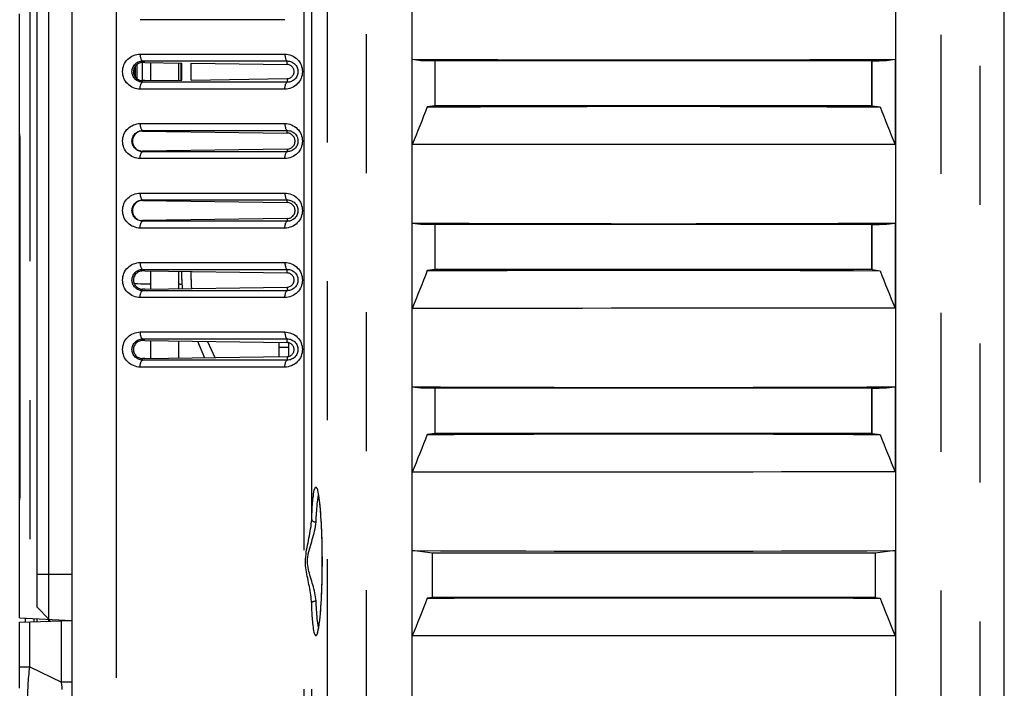
# Model space of a CAD drawing. Extents: x -160 to 260, y -170 to 127.
# Drawn here: x -102 to -91, y -15 to -8 of the extents above; entities that cross this region are included whole.
import ezdxf

# ---------------------------------------------------------------- set-up
doc = ezdxf.new("R2010")
doc.units = 0
doc.linetypes.add('PHANTOM', pattern=[15, 7.5, -1.5, 1.5, -1.5, 1.5, -1.5])
doc.layers.get('0').update_dxf_attribs({"linetype": 'CONTINUOUS'})

msp = doc.modelspace()

# ---------------------------------------------------------------- linework, layer by layer
at = {"color": 7, "linetype": 'PHANTOM'}
for p, q in [((-97.798, -36.356), (-97.798, 16.138)), ((-91.597, 16.138), (-91.597, -36.356)), ((-98.217, -36.023), (-98.217, 15.804)), ((-91.178, 15.804), (-91.178, -36.023)), ((-101.429, 12.195), (-101.429, -14.16)), ((-98.468, -28.424), (-98.468, 8.174)), ((-98.388, -13.094), (-98.388, 8.174)), ((-100.498, 7.696), (-100.498, -28.861)), ((-98.677, -7.699), (-100.239, -7.699)), ((-100.239, -8.07), (-98.677, -8.07)), ((-100.214, -8.144), (-100.214, -8.161)), ((-100.214, -8.144), (-98.651, -8.144)), ((-100.213, -8.357), (-100.213, -8.161)), ((-99.801, -8.167), (-99.801, -8.351)), ((-98.652, -8.183), (-98.651, -8.144)), ((-100.214, -8.374), (-100.214, -8.357)), ((-98.651, -8.374), (-100.214, -8.374)), ((-98.652, -8.335), (-98.651, -8.374)), ((-98.677, -8.449), (-100.239, -8.449)), ((-100.239, -8.82), (-98.677, -8.82)), ((-100.214, -8.894), (-100.214, -8.901)), ((-100.214, -8.894), (-98.651, -8.894)), ((-98.652, -8.922), (-98.651, -8.894)), ((-101.539, -9.028), (-101.537, -9.028)), ((-101.537, -9.028), (-101.537, -12.79)), ((-100.214, -9.124), (-100.214, -9.118)), ((-98.651, -9.124), (-100.214, -9.124)), ((-98.652, -9.096), (-98.651, -9.124)), ((-98.677, -9.199), (-100.239, -9.199)), ((-100.239, -9.57), (-98.677, -9.57)), ((-100.214, -9.644), (-100.214, -9.651)), ((-100.214, -9.644), (-98.651, -9.644)), ((-98.652, -9.672), (-98.651, -9.644)), ((-100.214, -9.874), (-100.214, -9.868)), ((-98.651, -9.874), (-100.214, -9.874)), ((-98.652, -9.846), (-98.651, -9.874)), ((-98.677, -9.949), (-100.239, -9.949)), ((-100.239, -10.32), (-98.677, -10.32)), ((-100.214, -10.394), (-100.214, -10.411)), ((-100.214, -10.394), (-98.651, -10.394)), ((-98.652, -10.433), (-98.651, -10.394)), ((-100.214, -10.624), (-100.214, -10.607)), ((-98.651, -10.624), (-100.214, -10.624)), ((-98.652, -10.585), (-98.651, -10.624)), ((-98.677, -10.699), (-100.239, -10.699)), ((-100.239, -11.07), (-98.677, -11.07)), ((-100.214, -11.144), (-100.214, -11.161)), ((-100.214, -11.144), (-98.651, -11.144)), ((-98.652, -11.183), (-98.651, -11.144)), ((-98.739, -11.234), (-98.639, -11.234)), ((-100.214, -11.374), (-100.214, -11.357)), ((-98.652, -11.335), (-98.651, -11.374)), ((-98.677, -11.449), (-100.239, -11.449)), ((-98.651, -11.374), (-100.214, -11.374)), ((-101.537, -12.79), (-101.539, -12.79)), ((-101.351, -13.684), (-100.976, -13.684)), ((-98.388, -28.424), (-98.388, -14)), ((-101.429, -14.686), (-101.429, -14.2)), ((-101.385, -14.163), (-101.385, -14.198)), ((-101.086, -14.851), (-101.086, -14.188)), ((-101.539, -14.686), (-101.429, -14.686)), ((-101.429, -14.686), (-101.086, -14.851)), ((-100.976, -14.851), (-101.086, -14.851))]:
    msp.add_line(p, q, dxfattribs=at)
at = {"color": 7, "linetype": 'CONTINUOUS'}
for p, q in [((-97.306, 16.081), (-97.306, -36.3)), ((-92.089, 16.081), (-92.089, -36.3)), ((-101.351, -14.04), (-101.351, 11.985)), ((-100.976, 11.807), (-100.976, -32.192)), ((-90.914, -30.909), (-90.914, 10.691)), ((-101.226, -14.193), (-101.226, -4.476)), ((-101.539, -14.155), (-101.539, -7.636)), ((-100.189, -8.161), (-100.214, -8.161)), ((-100.189, -8.161), (-99.789, -8.167)), ((-100.126, -8.162), (-100.126, -8.356)), ((-99.826, -8.167), (-99.826, -8.352)), ((-99.789, -8.351), (-99.789, -8.167)), ((-99.689, -8.35), (-99.689, -8.168)), ((-99.689, -8.168), (-98.652, -8.183)), ((-97.302, -9.047), (-97.302, -8.126)), ((-97.302, -8.126), (-97.21, -8.138)), ((-97.056, -8.145), (-97.21, -8.138)), ((-97.21, -8.138), (-92.185, -8.138)), ((-97.082, -8.138), (-97.082, -8.144)), ((-97.072, -8.138), (-97.072, -8.145)), ((-97.056, -8.629), (-97.056, -8.145)), ((-92.343, -8.629), (-92.343, -8.138)), ((-92.339, -8.145), (-92.185, -8.138)), ((-92.339, -8.629), (-92.339, -8.145)), ((-92.332, -8.145), (-92.332, -8.138)), ((-92.185, -8.138), (-92.093, -8.126)), ((-92.093, -8.126), (-92.093, -9.045)), ((-100.293, -8.316), (-100.293, -8.202)), ((-100.288, -8.323), (-100.288, -8.195)), ((-100.276, -8.183), (-100.276, -8.335)), ((-100.189, -8.357), (-100.214, -8.357)), ((-100.189, -8.357), (-99.789, -8.351)), ((-99.689, -8.35), (-98.652, -8.335)), ((-97.056, -8.629), (-97.14, -8.641)), ((-92.339, -8.629), (-97.056, -8.629)), ((-92.339, -8.629), (-92.254, -8.641)), ((-100.214, -8.901), (-98.652, -8.922)), ((-101.539, -8.932), (-101.539, -8.938)), ((-101.539, -8.938), (-101.539, -8.948)), ((-101.539, -8.948), (-101.538, -8.994)), ((-101.538, -8.994), (-101.538, -9.009)), ((-101.538, -9.009), (-101.538, -9.024)), ((-101.538, -9.024), (-101.538, -12.79)), ((-98.652, -9.096), (-100.214, -9.118)), ((-100.214, -9.651), (-98.652, -9.672)), ((-98.652, -9.846), (-100.214, -9.868)), ((-97.302, -10.815), (-97.302, -9.894)), ((-97.302, -9.894), (-97.21, -9.906)), ((-97.056, -9.913), (-97.21, -9.906)), ((-97.21, -9.906), (-92.185, -9.906)), ((-97.082, -9.906), (-97.082, -9.912)), ((-97.072, -9.906), (-97.072, -9.912)), ((-97.056, -10.397), (-97.056, -9.913)), ((-92.343, -10.397), (-92.343, -9.906)), ((-92.339, -9.913), (-92.185, -9.906)), ((-92.339, -10.397), (-92.339, -9.913)), ((-92.332, -9.913), (-92.332, -9.906)), ((-92.185, -9.906), (-92.093, -9.894)), ((-92.093, -9.894), (-92.093, -10.813)), ((-100.189, -10.411), (-100.214, -10.411)), ((-100.189, -10.411), (-98.652, -10.433)), ((-100.126, -10.412), (-100.126, -10.606)), ((-97.056, -10.397), (-97.14, -10.408)), ((-92.339, -10.397), (-97.056, -10.397)), ((-92.339, -10.397), (-92.254, -10.409)), ((-99.826, -10.417), (-99.826, -10.602)), ((-99.789, -10.502), (-99.789, -10.417)), ((-99.689, -10.502), (-99.689, -10.418)), ((-100.189, -10.607), (-100.214, -10.607)), ((-100.189, -10.607), (-98.652, -10.585)), ((-100.189, -11.161), (-100.214, -11.161)), ((-100.189, -11.161), (-98.652, -11.183)), ((-100.126, -11.162), (-100.126, -11.356)), ((-99.826, -11.167), (-99.826, -11.352)), ((-99.621, -11.169), (-99.543, -11.348)), ((-99.511, -11.171), (-99.434, -11.346)), ((-98.739, -11.337), (-98.739, -11.182)), ((-98.639, -11.183), (-98.639, -11.335)), ((-100.189, -11.357), (-100.214, -11.357)), ((-100.189, -11.357), (-98.652, -11.335)), ((-97.302, -12.583), (-97.302, -11.661)), ((-97.302, -11.661), (-97.21, -11.674)), ((-97.056, -11.681), (-97.21, -11.674)), ((-97.21, -11.674), (-92.185, -11.674)), ((-97.082, -11.674), (-97.082, -11.68)), ((-97.072, -11.674), (-97.072, -11.68)), ((-97.056, -12.165), (-97.056, -11.681)), ((-92.343, -12.165), (-92.343, -11.674)), ((-92.339, -11.681), (-92.185, -11.674)), ((-92.339, -12.165), (-92.339, -11.681)), ((-92.332, -11.681), (-92.332, -11.674)), ((-92.185, -11.674), (-92.093, -11.661)), ((-92.093, -11.661), (-92.093, -12.581)), ((-97.056, -12.165), (-97.14, -12.176)), ((-92.339, -12.165), (-97.056, -12.165)), ((-92.339, -12.165), (-92.254, -12.176)), ((-101.538, -12.839), (-101.539, -12.87)), ((-101.538, -12.79), (-101.538, -12.804)), ((-101.538, -12.804), (-101.538, -12.818)), ((-101.538, -12.818), (-101.538, -12.839)), ((-98.312, -12.849), (-98.311, -12.86)), ((-101.539, -12.87), (-101.539, -12.88)), ((-98.311, -12.86), (-98.309, -12.871)), ((-98.309, -12.871), (-98.308, -12.883)), ((-98.308, -12.883), (-98.306, -12.895)), ((-98.304, -12.916), (-98.302, -12.93)), ((-98.302, -12.93), (-98.301, -12.945)), ((-98.301, -12.945), (-98.299, -12.961)), ((-98.299, -12.961), (-98.298, -12.978)), ((-98.298, -12.978), (-98.296, -12.995)), ((-98.296, -12.995), (-98.295, -13.013)), ((-98.295, -13.013), (-98.293, -13.032)), ((-98.293, -13.032), (-98.292, -13.052)), ((-98.292, -13.052), (-98.291, -13.073)), ((-98.291, -13.073), (-98.289, -13.094)), ((-98.289, -13.094), (-98.288, -13.116)), ((-98.288, -13.116), (-98.287, -13.139)), ((-98.287, -13.139), (-98.285, -13.163)), ((-98.285, -13.163), (-98.284, -13.188)), ((-98.284, -13.188), (-98.283, -13.214)), ((-98.283, -13.214), (-98.282, -13.24)), ((-98.282, -13.24), (-98.281, -13.267)), ((-98.281, -13.267), (-98.28, -13.295)), ((-98.28, -13.295), (-98.279, -13.324)), ((-98.279, -13.324), (-98.279, -13.354)), ((-98.279, -13.354), (-98.278, -13.385)), ((-98.278, -13.385), (-98.278, -13.416)), ((-98.278, -13.416), (-98.277, -13.448)), ((-98.277, -13.448), (-98.277, -13.481)), ((-98.277, -13.481), (-98.277, -13.514)), ((-97.302, -14.351), (-97.302, -13.429)), ((-97.085, -13.459), (-97.302, -13.429)), ((-97.085, -13.937), (-97.085, -13.459)), ((-92.309, -13.459), (-97.085, -13.459)), ((-92.093, -13.429), (-92.309, -13.459)), ((-92.309, -13.459), (-92.309, -13.937)), ((-92.093, -13.429), (-92.093, -14.349)), ((-98.277, -13.514), (-98.277, -13.547)), ((-98.277, -13.547), (-98.277, -13.576)), ((-98.277, -13.576), (-98.277, -13.609)), ((-98.278, -13.703), (-98.279, -13.733)), ((-98.277, -13.672), (-98.278, -13.703)), ((-98.277, -13.609), (-98.277, -13.641)), ((-98.277, -13.641), (-98.277, -13.672)), ((-98.28, -13.79), (-98.281, -13.818)), ((-98.279, -13.762), (-98.28, -13.79)), ((-98.279, -13.733), (-98.279, -13.762)), ((-98.284, -13.896), (-98.285, -13.92)), ((-98.283, -13.871), (-98.284, -13.896)), ((-98.282, -13.845), (-98.283, -13.871)), ((-98.281, -13.818), (-98.282, -13.845)), ((-98.29, -14.01), (-98.291, -14.031)), ((-98.289, -13.989), (-98.29, -14.01)), ((-98.287, -13.967), (-98.289, -13.989)), ((-98.286, -13.944), (-98.287, -13.967)), ((-98.285, -13.92), (-98.286, -13.944)), ((-97.085, -13.937), (-97.14, -13.944)), ((-92.309, -13.937), (-97.085, -13.937)), ((-92.309, -13.937), (-92.254, -13.944)), ((-101.351, -14.04), (-101.226, -14.171)), ((-98.298, -14.122), (-98.3, -14.138)), ((-98.297, -14.105), (-98.298, -14.122)), ((-98.295, -14.087), (-98.297, -14.105)), ((-98.294, -14.069), (-98.295, -14.087)), ((-98.293, -14.05), (-98.294, -14.069)), ((-98.291, -14.031), (-98.293, -14.05)), ((-101.539, -14.155), (-100.976, -14.184)), ((-101.539, -14.204), (-100.977, -14.184)), ((-101.539, -14.916), (-101.539, -14.204)), ((-101.476, -14.202), (-101.476, -14.158)), ((-101.351, -14.197), (-101.351, -14.165)), ((-101.214, -14.192), (-101.214, -14.172)), ((-98.31, -14.23), (-98.312, -14.24)), ((-98.309, -14.219), (-98.31, -14.23)), ((-98.307, -14.207), (-98.309, -14.219)), ((-98.306, -14.194), (-98.307, -14.207)), ((-98.304, -14.181), (-98.306, -14.194)), ((-98.303, -14.167), (-98.304, -14.181)), ((-98.301, -14.153), (-98.303, -14.167)), ((-98.3, -14.138), (-98.301, -14.153))]:
    msp.add_line(p, q, dxfattribs=at)
at = {"color": 7, "linetype": 'PHANTOM'}
for points in [[(-100.239, -8.449), (-100.258, -8.448), (-100.276, -8.445), (-100.294, -8.44), (-100.312, -8.433), (-100.328, -8.426), (-100.344, -8.416), (-100.359, -8.405), (-100.373, -8.393), (-100.385, -8.379), (-100.396, -8.364), (-100.406, -8.348), (-100.414, -8.331), (-100.42, -8.314), (-100.425, -8.296), (-100.427, -8.278), (-100.428, -8.259), (-100.427, -8.241), (-100.425, -8.222), (-100.42, -8.204), (-100.414, -8.187), (-100.406, -8.17), (-100.396, -8.154), (-100.385, -8.139), (-100.373, -8.126), (-100.359, -8.113), (-100.344, -8.102), (-100.328, -8.093), (-100.311, -8.085), (-100.294, -8.079), (-100.276, -8.074), (-100.258, -8.071), (-100.239, -8.07)], [(-100.239, -8.07), (-100.239, -8.075), (-100.239, -8.081), (-100.239, -8.087), (-100.238, -8.093), (-100.237, -8.099), (-100.236, -8.105), (-100.235, -8.11), (-100.233, -8.117), (-100.231, -8.122), (-100.229, -8.128), (-100.226, -8.133), (-100.223, -8.138), (-100.218, -8.142), (-100.214, -8.144)], [(-98.677, -8.07), (-98.677, -8.075), (-98.677, -8.081), (-98.676, -8.087), (-98.675, -8.093), (-98.675, -8.099), (-98.674, -8.105), (-98.672, -8.11), (-98.671, -8.117), (-98.669, -8.122), (-98.666, -8.128), (-98.664, -8.133), (-98.66, -8.138), (-98.656, -8.142), (-98.651, -8.144)], [(-98.677, -8.07), (-98.658, -8.071), (-98.64, -8.074), (-98.622, -8.078), (-98.605, -8.085), (-98.588, -8.093), (-98.572, -8.102), (-98.557, -8.113), (-98.543, -8.126), (-98.531, -8.139), (-98.52, -8.154), (-98.51, -8.17), (-98.502, -8.187), (-98.496, -8.204), (-98.492, -8.222), (-98.489, -8.241), (-98.488, -8.259), (-98.489, -8.278), (-98.492, -8.296), (-98.496, -8.314), (-98.502, -8.331), (-98.51, -8.348), (-98.52, -8.364), (-98.531, -8.379), (-98.544, -8.393), (-98.557, -8.405), (-98.572, -8.416), (-98.588, -8.426), (-98.605, -8.434), (-98.622, -8.44), (-98.64, -8.445), (-98.658, -8.448), (-98.677, -8.449)], [(-100.214, -8.374), (-100.225, -8.373), (-100.235, -8.371), (-100.246, -8.368), (-100.257, -8.364), (-100.267, -8.36), (-100.276, -8.354), (-100.285, -8.347), (-100.293, -8.34), (-100.301, -8.331), (-100.307, -8.322), (-100.313, -8.313), (-100.318, -8.303), (-100.322, -8.292), (-100.324, -8.282), (-100.326, -8.271), (-100.327, -8.26), (-100.326, -8.248), (-100.324, -8.237), (-100.322, -8.227), (-100.318, -8.216), (-100.313, -8.206), (-100.308, -8.196), (-100.301, -8.187), (-100.294, -8.179), (-100.286, -8.172), (-100.277, -8.165), (-100.267, -8.159), (-100.257, -8.154), (-100.247, -8.15), (-100.236, -8.147), (-100.225, -8.145), (-100.214, -8.144)], [(-98.651, -8.144), (-98.64, -8.145), (-98.629, -8.147), (-98.618, -8.149), (-98.607, -8.153), (-98.597, -8.158), (-98.587, -8.164), (-98.578, -8.17), (-98.57, -8.178), (-98.562, -8.186), (-98.555, -8.195), (-98.549, -8.205), (-98.544, -8.215), (-98.541, -8.226), (-98.538, -8.236), (-98.536, -8.248), (-98.536, -8.259), (-98.536, -8.27), (-98.538, -8.281), (-98.54, -8.292), (-98.544, -8.303), (-98.549, -8.313), (-98.555, -8.323), (-98.562, -8.332), (-98.569, -8.34), (-98.578, -8.348), (-98.587, -8.355), (-98.597, -8.36), (-98.607, -8.365), (-98.618, -8.369), (-98.629, -8.372), (-98.641, -8.373), (-98.651, -8.374)], [(-100.239, -8.449), (-100.239, -8.443), (-100.239, -8.437), (-100.239, -8.431), (-100.238, -8.425), (-100.237, -8.42), (-100.236, -8.414), (-100.235, -8.408), (-100.233, -8.402), (-100.231, -8.396), (-100.229, -8.39), (-100.226, -8.385), (-100.223, -8.38), (-100.218, -8.376), (-100.214, -8.374)], [(-98.677, -8.449), (-98.677, -8.443), (-98.677, -8.437), (-98.676, -8.431), (-98.675, -8.425), (-98.675, -8.42), (-98.674, -8.414), (-98.672, -8.408), (-98.671, -8.402), (-98.669, -8.396), (-98.666, -8.39), (-98.664, -8.385), (-98.66, -8.38), (-98.656, -8.376), (-98.651, -8.374)], [(-100.239, -9.199), (-100.258, -9.198), (-100.276, -9.195), (-100.294, -9.19), (-100.312, -9.183), (-100.328, -9.176), (-100.344, -9.166), (-100.359, -9.155), (-100.373, -9.143), (-100.385, -9.129), (-100.396, -9.114), (-100.406, -9.098), (-100.414, -9.081), (-100.42, -9.064), (-100.425, -9.046), (-100.427, -9.028), (-100.428, -9.009), (-100.427, -8.991), (-100.425, -8.972), (-100.42, -8.954), (-100.414, -8.937), (-100.406, -8.92), (-100.396, -8.904), (-100.385, -8.889), (-100.373, -8.876), (-100.359, -8.863), (-100.344, -8.852), (-100.328, -8.843), (-100.311, -8.835), (-100.294, -8.829), (-100.276, -8.824), (-100.258, -8.821), (-100.239, -8.82)], [(-100.214, -9.124), (-100.225, -9.123), (-100.235, -9.121), (-100.246, -9.118), (-100.257, -9.114), (-100.267, -9.11), (-100.276, -9.104), (-100.285, -9.097), (-100.293, -9.09), (-100.301, -9.081), (-100.307, -9.072), (-100.313, -9.063), (-100.318, -9.053), (-100.322, -9.042), (-100.324, -9.032), (-100.326, -9.021), (-100.327, -9.01), (-100.326, -8.998), (-100.324, -8.987), (-100.322, -8.977), (-100.318, -8.966), (-100.313, -8.956), (-100.308, -8.946), (-100.301, -8.937), (-100.294, -8.929), (-100.286, -8.922), (-100.277, -8.915), (-100.267, -8.909), (-100.257, -8.904), (-100.247, -8.9), (-100.236, -8.897), (-100.225, -8.895), (-100.214, -8.894)], [(-100.239, -8.82), (-100.239, -8.825), (-100.239, -8.831), (-100.239, -8.837), (-100.238, -8.843), (-100.237, -8.849), (-100.236, -8.855), (-100.235, -8.86), (-100.233, -8.867), (-100.231, -8.872), (-100.229, -8.878), (-100.226, -8.883), (-100.223, -8.888), (-100.218, -8.892), (-100.214, -8.894)], [(-98.677, -8.82), (-98.677, -8.825), (-98.677, -8.831), (-98.676, -8.837), (-98.675, -8.843), (-98.675, -8.849), (-98.674, -8.855), (-98.672, -8.86), (-98.671, -8.867), (-98.669, -8.872), (-98.666, -8.878), (-98.664, -8.883), (-98.66, -8.888), (-98.656, -8.892), (-98.651, -8.894)], [(-98.677, -8.82), (-98.658, -8.821), (-98.64, -8.824), (-98.622, -8.828), (-98.605, -8.835), (-98.588, -8.843), (-98.572, -8.852), (-98.557, -8.863), (-98.543, -8.876), (-98.531, -8.889), (-98.52, -8.904), (-98.51, -8.92), (-98.502, -8.937), (-98.496, -8.954), (-98.492, -8.972), (-98.489, -8.991), (-98.488, -9.009), (-98.489, -9.028), (-98.492, -9.046), (-98.496, -9.064), (-98.502, -9.081), (-98.51, -9.098), (-98.52, -9.114), (-98.531, -9.129), (-98.544, -9.143), (-98.557, -9.155), (-98.572, -9.166), (-98.588, -9.176), (-98.605, -9.184), (-98.622, -9.19), (-98.64, -9.195), (-98.658, -9.198), (-98.677, -9.199)], [(-98.651, -8.894), (-98.64, -8.895), (-98.629, -8.897), (-98.618, -8.899), (-98.607, -8.903), (-98.597, -8.908), (-98.587, -8.914), (-98.578, -8.92), (-98.57, -8.928), (-98.562, -8.936), (-98.555, -8.945), (-98.549, -8.955), (-98.544, -8.965), (-98.541, -8.976), (-98.538, -8.986), (-98.536, -8.998), (-98.536, -9.009), (-98.536, -9.02), (-98.538, -9.031), (-98.54, -9.042), (-98.544, -9.053), (-98.549, -9.063), (-98.555, -9.073), (-98.562, -9.082), (-98.569, -9.09), (-98.578, -9.098), (-98.587, -9.105), (-98.597, -9.11), (-98.607, -9.115), (-98.618, -9.119), (-98.629, -9.122), (-98.641, -9.123), (-98.651, -9.124)], [(-101.539, -8.932), (-101.539, -8.939), (-101.539, -8.946), (-101.539, -8.953), (-101.538, -8.959), (-101.538, -8.966), (-101.538, -8.973), (-101.538, -8.98), (-101.538, -8.987), (-101.538, -8.994), (-101.538, -9), (-101.538, -9.007), (-101.538, -9.014), (-101.537, -9.021), (-101.537, -9.028)], [(-100.239, -9.199), (-100.239, -9.193), (-100.239, -9.187), (-100.239, -9.181), (-100.238, -9.175), (-100.237, -9.17), (-100.236, -9.164), (-100.235, -9.158), (-100.233, -9.152), (-100.231, -9.146), (-100.229, -9.14), (-100.226, -9.135), (-100.223, -9.13), (-100.218, -9.126), (-100.214, -9.124)], [(-98.677, -9.199), (-98.677, -9.193), (-98.677, -9.187), (-98.676, -9.181), (-98.675, -9.175), (-98.675, -9.17), (-98.674, -9.164), (-98.672, -9.158), (-98.671, -9.152), (-98.669, -9.146), (-98.666, -9.14), (-98.664, -9.135), (-98.66, -9.13), (-98.656, -9.126), (-98.651, -9.124)], [(-100.239, -9.949), (-100.258, -9.948), (-100.276, -9.945), (-100.294, -9.94), (-100.312, -9.933), (-100.328, -9.926), (-100.344, -9.916), (-100.359, -9.905), (-100.373, -9.893), (-100.385, -9.879), (-100.396, -9.864), (-100.406, -9.848), (-100.414, -9.831), (-100.42, -9.814), (-100.425, -9.796), (-100.427, -9.778), (-100.428, -9.759), (-100.427, -9.741), (-100.425, -9.722), (-100.42, -9.704), (-100.414, -9.687), (-100.406, -9.67), (-100.396, -9.654), (-100.385, -9.639), (-100.373, -9.626), (-100.359, -9.613), (-100.344, -9.602), (-100.328, -9.593), (-100.311, -9.585), (-100.294, -9.579), (-100.276, -9.574), (-100.258, -9.571), (-100.239, -9.57)], [(-100.214, -9.874), (-100.225, -9.873), (-100.235, -9.871), (-100.246, -9.868), (-100.257, -9.864), (-100.267, -9.86), (-100.276, -9.854), (-100.285, -9.847), (-100.293, -9.84), (-100.301, -9.831), (-100.307, -9.822), (-100.313, -9.813), (-100.318, -9.803), (-100.322, -9.792), (-100.324, -9.782), (-100.326, -9.771), (-100.327, -9.76), (-100.326, -9.748), (-100.324, -9.737), (-100.322, -9.727), (-100.318, -9.716), (-100.313, -9.706), (-100.308, -9.696), (-100.301, -9.687), (-100.294, -9.679), (-100.286, -9.672), (-100.277, -9.665), (-100.267, -9.659), (-100.257, -9.654), (-100.247, -9.65), (-100.236, -9.647), (-100.225, -9.645), (-100.214, -9.644)], [(-100.239, -9.57), (-100.239, -9.575), (-100.239, -9.581), (-100.239, -9.587), (-100.238, -9.593), (-100.237, -9.599), (-100.236, -9.605), (-100.235, -9.61), (-100.233, -9.617), (-100.231, -9.622), (-100.229, -9.628), (-100.226, -9.633), (-100.223, -9.638), (-100.218, -9.642), (-100.214, -9.644)], [(-98.677, -9.57), (-98.677, -9.575), (-98.677, -9.581), (-98.676, -9.587), (-98.675, -9.593), (-98.675, -9.599), (-98.674, -9.605), (-98.672, -9.61), (-98.671, -9.617), (-98.669, -9.622), (-98.666, -9.628), (-98.664, -9.633), (-98.66, -9.638), (-98.656, -9.642), (-98.651, -9.644)], [(-98.677, -9.57), (-98.658, -9.571), (-98.64, -9.574), (-98.622, -9.578), (-98.605, -9.585), (-98.588, -9.593), (-98.572, -9.602), (-98.557, -9.613), (-98.543, -9.626), (-98.531, -9.639), (-98.52, -9.654), (-98.51, -9.67), (-98.502, -9.687), (-98.496, -9.704), (-98.492, -9.722), (-98.489, -9.741), (-98.488, -9.759), (-98.489, -9.778), (-98.492, -9.796), (-98.496, -9.814), (-98.502, -9.831), (-98.51, -9.848), (-98.52, -9.864), (-98.531, -9.879), (-98.544, -9.893), (-98.557, -9.905), (-98.572, -9.916), (-98.588, -9.926), (-98.605, -9.934), (-98.622, -9.94), (-98.64, -9.945), (-98.658, -9.948), (-98.677, -9.949)], [(-98.651, -9.644), (-98.64, -9.645), (-98.629, -9.647), (-98.618, -9.649), (-98.607, -9.653), (-98.597, -9.658), (-98.587, -9.664), (-98.578, -9.67), (-98.57, -9.678), (-98.562, -9.686), (-98.555, -9.695), (-98.549, -9.705), (-98.544, -9.715), (-98.541, -9.726), (-98.538, -9.736), (-98.536, -9.748), (-98.536, -9.759), (-98.536, -9.77), (-98.538, -9.781), (-98.54, -9.792), (-98.544, -9.803), (-98.549, -9.813), (-98.555, -9.823), (-98.562, -9.832), (-98.569, -9.84), (-98.578, -9.848), (-98.587, -9.855), (-98.597, -9.86), (-98.607, -9.865), (-98.618, -9.869), (-98.629, -9.872), (-98.641, -9.873), (-98.651, -9.874)], [(-100.239, -9.949), (-100.239, -9.943), (-100.239, -9.937), (-100.239, -9.931), (-100.238, -9.925), (-100.237, -9.92), (-100.236, -9.914), (-100.235, -9.908), (-100.233, -9.902), (-100.231, -9.896), (-100.229, -9.89), (-100.226, -9.885), (-100.223, -9.88), (-100.218, -9.876), (-100.214, -9.874)], [(-98.677, -9.949), (-98.677, -9.943), (-98.677, -9.937), (-98.676, -9.931), (-98.675, -9.925), (-98.675, -9.92), (-98.674, -9.914), (-98.672, -9.908), (-98.671, -9.902), (-98.669, -9.896), (-98.666, -9.89), (-98.664, -9.885), (-98.66, -9.88), (-98.656, -9.876), (-98.651, -9.874)], [(-100.239, -10.699), (-100.258, -10.698), (-100.276, -10.695), (-100.294, -10.69), (-100.312, -10.683), (-100.328, -10.676), (-100.344, -10.666), (-100.359, -10.655), (-100.373, -10.643), (-100.385, -10.629), (-100.396, -10.614), (-100.406, -10.598), (-100.414, -10.581), (-100.42, -10.564), (-100.425, -10.546), (-100.427, -10.528), (-100.428, -10.509), (-100.427, -10.491), (-100.425, -10.472), (-100.42, -10.454), (-100.414, -10.437), (-100.406, -10.42), (-100.396, -10.404), (-100.385, -10.389), (-100.373, -10.376), (-100.359, -10.363), (-100.344, -10.352), (-100.328, -10.343), (-100.311, -10.335), (-100.294, -10.329), (-100.276, -10.324), (-100.258, -10.321), (-100.239, -10.32)], [(-100.214, -10.624), (-100.225, -10.623), (-100.235, -10.621), (-100.246, -10.618), (-100.257, -10.614), (-100.267, -10.61), (-100.276, -10.604), (-100.285, -10.597), (-100.293, -10.59), (-100.301, -10.581), (-100.307, -10.572), (-100.313, -10.563), (-100.318, -10.553), (-100.322, -10.542), (-100.324, -10.532), (-100.326, -10.521), (-100.327, -10.51), (-100.326, -10.498), (-100.324, -10.487), (-100.322, -10.477), (-100.318, -10.466), (-100.313, -10.456), (-100.308, -10.446), (-100.301, -10.437), (-100.294, -10.429), (-100.286, -10.422), (-100.277, -10.415), (-100.267, -10.409), (-100.257, -10.404), (-100.247, -10.4), (-100.236, -10.397), (-100.225, -10.395), (-100.214, -10.394)], [(-100.239, -10.32), (-100.239, -10.325), (-100.239, -10.331), (-100.239, -10.337), (-100.238, -10.343), (-100.237, -10.349), (-100.236, -10.355), (-100.235, -10.36), (-100.233, -10.367), (-100.231, -10.372), (-100.229, -10.378), (-100.226, -10.383), (-100.223, -10.388), (-100.218, -10.392), (-100.214, -10.394)], [(-98.677, -10.32), (-98.677, -10.325), (-98.677, -10.331), (-98.676, -10.337), (-98.675, -10.343), (-98.675, -10.349), (-98.674, -10.355), (-98.672, -10.36), (-98.671, -10.367), (-98.669, -10.372), (-98.666, -10.378), (-98.664, -10.383), (-98.66, -10.388), (-98.656, -10.392), (-98.651, -10.394)], [(-98.677, -10.32), (-98.658, -10.321), (-98.64, -10.324), (-98.622, -10.328), (-98.605, -10.335), (-98.588, -10.343), (-98.572, -10.352), (-98.557, -10.363), (-98.543, -10.376), (-98.531, -10.389), (-98.52, -10.404), (-98.51, -10.42), (-98.502, -10.437), (-98.496, -10.454), (-98.492, -10.472), (-98.489, -10.491), (-98.488, -10.509), (-98.489, -10.528), (-98.492, -10.546), (-98.496, -10.564), (-98.502, -10.581), (-98.51, -10.598), (-98.52, -10.614), (-98.531, -10.629), (-98.544, -10.643), (-98.557, -10.655), (-98.572, -10.666), (-98.588, -10.676), (-98.605, -10.684), (-98.622, -10.69), (-98.64, -10.695), (-98.658, -10.698), (-98.677, -10.699)], [(-98.651, -10.394), (-98.64, -10.395), (-98.629, -10.397), (-98.618, -10.399), (-98.607, -10.403), (-98.597, -10.408), (-98.587, -10.414), (-98.578, -10.42), (-98.57, -10.428), (-98.562, -10.436), (-98.555, -10.445), (-98.549, -10.455), (-98.544, -10.465), (-98.541, -10.476), (-98.538, -10.486), (-98.536, -10.498), (-98.536, -10.509), (-98.536, -10.52), (-98.538, -10.531), (-98.54, -10.542), (-98.544, -10.553), (-98.549, -10.563), (-98.555, -10.573), (-98.562, -10.582), (-98.569, -10.59), (-98.578, -10.598), (-98.587, -10.605), (-98.597, -10.61), (-98.607, -10.615), (-98.618, -10.619), (-98.629, -10.622), (-98.641, -10.623), (-98.651, -10.624)], [(-100.239, -10.699), (-100.239, -10.693), (-100.239, -10.687), (-100.239, -10.681), (-100.238, -10.675), (-100.237, -10.67), (-100.236, -10.664), (-100.235, -10.658), (-100.233, -10.652), (-100.231, -10.646), (-100.229, -10.64), (-100.226, -10.635), (-100.223, -10.63), (-100.218, -10.626), (-100.214, -10.624)], [(-98.677, -10.699), (-98.677, -10.693), (-98.677, -10.687), (-98.676, -10.681), (-98.675, -10.675), (-98.675, -10.67), (-98.674, -10.664), (-98.672, -10.658), (-98.671, -10.652), (-98.669, -10.646), (-98.666, -10.64), (-98.664, -10.635), (-98.66, -10.63), (-98.656, -10.626), (-98.651, -10.624)], [(-100.239, -11.449), (-100.258, -11.448), (-100.276, -11.445), (-100.294, -11.44), (-100.312, -11.433), (-100.328, -11.426), (-100.344, -11.416), (-100.359, -11.405), (-100.373, -11.393), (-100.385, -11.379), (-100.396, -11.364), (-100.406, -11.348), (-100.414, -11.331), (-100.42, -11.314), (-100.425, -11.296), (-100.427, -11.278), (-100.428, -11.259), (-100.427, -11.241), (-100.425, -11.222), (-100.42, -11.204), (-100.414, -11.187), (-100.406, -11.17), (-100.396, -11.154), (-100.385, -11.139), (-100.373, -11.126), (-100.359, -11.113), (-100.344, -11.102), (-100.328, -11.093), (-100.311, -11.085), (-100.294, -11.079), (-100.276, -11.074), (-100.258, -11.071), (-100.239, -11.07)], [(-100.214, -11.374), (-100.225, -11.373), (-100.235, -11.371), (-100.246, -11.368), (-100.257, -11.364), (-100.267, -11.36), (-100.276, -11.354), (-100.285, -11.347), (-100.293, -11.34), (-100.301, -11.331), (-100.307, -11.322), (-100.313, -11.313), (-100.318, -11.303), (-100.322, -11.292), (-100.324, -11.282), (-100.326, -11.271), (-100.327, -11.26), (-100.326, -11.248), (-100.324, -11.237), (-100.322, -11.227), (-100.318, -11.216), (-100.313, -11.206), (-100.308, -11.196), (-100.301, -11.187), (-100.294, -11.179), (-100.286, -11.172), (-100.277, -11.165), (-100.267, -11.159), (-100.257, -11.154), (-100.247, -11.15), (-100.236, -11.147), (-100.225, -11.145), (-100.214, -11.144)], [(-100.239, -11.07), (-100.239, -11.075), (-100.239, -11.081), (-100.239, -11.087), (-100.238, -11.093), (-100.237, -11.099), (-100.236, -11.105), (-100.235, -11.11), (-100.233, -11.117), (-100.231, -11.122), (-100.229, -11.128), (-100.226, -11.133), (-100.223, -11.138), (-100.218, -11.142), (-100.214, -11.144)], [(-98.677, -11.07), (-98.677, -11.075), (-98.677, -11.081), (-98.676, -11.087), (-98.675, -11.093), (-98.675, -11.099), (-98.674, -11.105), (-98.672, -11.11), (-98.671, -11.117), (-98.669, -11.122), (-98.666, -11.128), (-98.664, -11.133), (-98.66, -11.138), (-98.656, -11.142), (-98.651, -11.144)], [(-98.677, -11.07), (-98.658, -11.071), (-98.64, -11.074), (-98.622, -11.078), (-98.605, -11.085), (-98.588, -11.093), (-98.572, -11.102), (-98.557, -11.113), (-98.543, -11.126), (-98.531, -11.139), (-98.52, -11.154), (-98.51, -11.17), (-98.502, -11.187), (-98.496, -11.204), (-98.492, -11.222), (-98.489, -11.241), (-98.488, -11.259), (-98.489, -11.278), (-98.492, -11.296), (-98.496, -11.314), (-98.502, -11.331), (-98.51, -11.348), (-98.52, -11.364), (-98.531, -11.379), (-98.544, -11.393), (-98.557, -11.405), (-98.572, -11.416), (-98.588, -11.426), (-98.605, -11.434), (-98.622, -11.44), (-98.64, -11.445), (-98.658, -11.448), (-98.677, -11.449)], [(-98.651, -11.144), (-98.64, -11.145), (-98.629, -11.147), (-98.618, -11.149), (-98.607, -11.153), (-98.597, -11.158), (-98.587, -11.164), (-98.578, -11.17), (-98.57, -11.178), (-98.562, -11.186), (-98.555, -11.195), (-98.549, -11.205), (-98.544, -11.215), (-98.541, -11.226), (-98.538, -11.236), (-98.536, -11.248), (-98.536, -11.259), (-98.536, -11.27), (-98.538, -11.281), (-98.54, -11.292), (-98.544, -11.303), (-98.549, -11.313), (-98.555, -11.323), (-98.562, -11.332), (-98.569, -11.34), (-98.578, -11.348), (-98.587, -11.355), (-98.597, -11.36), (-98.607, -11.365), (-98.618, -11.369), (-98.629, -11.372), (-98.641, -11.373), (-98.651, -11.374)], [(-100.239, -11.449), (-100.239, -11.443), (-100.239, -11.437), (-100.239, -11.431), (-100.238, -11.425), (-100.237, -11.42), (-100.236, -11.414), (-100.235, -11.408), (-100.233, -11.402), (-100.231, -11.396), (-100.229, -11.39), (-100.226, -11.385), (-100.223, -11.38), (-100.218, -11.376), (-100.214, -11.374)], [(-98.677, -11.449), (-98.677, -11.443), (-98.677, -11.437), (-98.676, -11.431), (-98.675, -11.425), (-98.675, -11.42), (-98.674, -11.414), (-98.672, -11.408), (-98.671, -11.402), (-98.669, -11.396), (-98.666, -11.39), (-98.664, -11.385), (-98.66, -11.38), (-98.656, -11.376), (-98.651, -11.374)], [(-101.537, -12.79), (-101.537, -12.797), (-101.538, -12.804), (-101.538, -12.811), (-101.538, -12.818), (-101.538, -12.825), (-101.538, -12.832), (-101.538, -12.839), (-101.538, -12.846), (-101.538, -12.853), (-101.538, -12.86), (-101.539, -12.867), (-101.539, -12.873), (-101.539, -12.881), (-101.539, -12.886)], [(-98.341, -13.122), (-98.34, -13.097), (-98.339, -13.073), (-98.337, -13.049), (-98.336, -13.025), (-98.334, -13.001), (-98.332, -12.976), (-98.33, -12.952), (-98.328, -12.928), (-98.325, -12.904), (-98.322, -12.88), (-98.319, -12.857), (-98.315, -12.833)], [(-98.32, -12.799), (-98.314, -12.836), (-98.309, -12.873), (-98.304, -12.91), (-98.3, -12.947), (-98.297, -12.985), (-98.294, -13.022), (-98.291, -13.06), (-98.289, -13.097), (-98.287, -13.134), (-98.285, -13.172), (-98.283, -13.209), (-98.282, -13.247), (-98.281, -13.284), (-98.279, -13.322), (-98.279, -13.359), (-98.278, -13.397), (-98.277, -13.434), (-98.277, -13.472), (-98.276, -13.509), (-98.276, -13.547)], [(-98.455, -13.547), (-98.454, -13.521), (-98.452, -13.496), (-98.449, -13.47), (-98.446, -13.445), (-98.442, -13.42), (-98.437, -13.395), (-98.432, -13.37), (-98.427, -13.345), (-98.422, -13.32), (-98.417, -13.295), (-98.412, -13.27), (-98.407, -13.245), (-98.403, -13.22), (-98.399, -13.195), (-98.395, -13.17), (-98.392, -13.144), (-98.39, -13.119), (-98.388, -13.094)], [(-98.434, -13.547), (-98.433, -13.522), (-98.43, -13.498), (-98.426, -13.474), (-98.421, -13.451), (-98.416, -13.427), (-98.409, -13.404), (-98.402, -13.38), (-98.395, -13.357), (-98.388, -13.334), (-98.381, -13.311), (-98.375, -13.288), (-98.368, -13.264), (-98.362, -13.241), (-98.356, -13.217), (-98.351, -13.194), (-98.346, -13.17), (-98.343, -13.146), (-98.341, -13.122)], [(-98.388, -13.094), (-98.387, -13.098), (-98.385, -13.102), (-98.381, -13.106), (-98.378, -13.109), (-98.374, -13.112), (-98.369, -13.114), (-98.365, -13.116), (-98.36, -13.118), (-98.356, -13.119), (-98.351, -13.12), (-98.346, -13.121), (-98.341, -13.122)], [(-98.388, -14), (-98.39, -13.977), (-98.392, -13.954), (-98.394, -13.931), (-98.397, -13.908), (-98.401, -13.886), (-98.405, -13.863), (-98.409, -13.84), (-98.413, -13.818), (-98.418, -13.795), (-98.422, -13.773), (-98.427, -13.751), (-98.431, -13.728), (-98.436, -13.706), (-98.44, -13.683), (-98.444, -13.66), (-98.447, -13.638), (-98.45, -13.615), (-98.453, -13.592), (-98.454, -13.569), (-98.455, -13.547)], [(-98.341, -13.972), (-98.343, -13.95), (-98.346, -13.928), (-98.349, -13.907), (-98.354, -13.885), (-98.359, -13.864), (-98.364, -13.843), (-98.37, -13.822), (-98.376, -13.801), (-98.382, -13.78), (-98.388, -13.759), (-98.395, -13.738), (-98.401, -13.717), (-98.407, -13.696), (-98.413, -13.675), (-98.418, -13.654), (-98.423, -13.633), (-98.427, -13.612), (-98.431, -13.59), (-98.433, -13.568), (-98.434, -13.547)], [(-98.276, -13.547), (-98.276, -13.584), (-98.277, -13.622), (-98.277, -13.659), (-98.278, -13.697), (-98.279, -13.734), (-98.279, -13.772), (-98.281, -13.809), (-98.282, -13.847), (-98.283, -13.884), (-98.285, -13.921), (-98.287, -13.959), (-98.289, -13.996), (-98.291, -14.034), (-98.294, -14.071), (-98.297, -14.109), (-98.3, -14.146), (-98.304, -14.183), (-98.309, -14.22), (-98.314, -14.258), (-98.32, -14.294)], [(-98.388, -14), (-98.387, -13.995), (-98.385, -13.991), (-98.381, -13.987), (-98.378, -13.984), (-98.374, -13.981), (-98.369, -13.979), (-98.365, -13.977), (-98.36, -13.975), (-98.356, -13.974), (-98.351, -13.973), (-98.346, -13.972), (-98.341, -13.972)], [(-98.315, -14.26), (-98.319, -14.236), (-98.323, -14.212), (-98.325, -14.189), (-98.328, -14.164), (-98.33, -14.141), (-98.332, -14.117), (-98.334, -14.093), (-98.336, -14.069), (-98.337, -14.045), (-98.339, -14.02), (-98.34, -13.996), (-98.341, -13.972)], [(-101.08, -14.929), (-101.082, -14.903), (-101.084, -14.877), (-101.086, -14.851)]]:
    msp.add_lwpolyline(points, dxfattribs=at)
at = {"color": 7, "linetype": 'CONTINUOUS'}
for points in [[(-100.214, -8.161), (-100.225, -8.162), (-100.236, -8.165), (-100.247, -8.168), (-100.257, -8.172), (-100.267, -8.178), (-100.276, -8.185), (-100.284, -8.192), (-100.292, -8.201), (-100.298, -8.21), (-100.303, -8.22), (-100.307, -8.231), (-100.31, -8.242), (-100.311, -8.253), (-100.311, -8.264), (-100.31, -8.276), (-100.307, -8.287), (-100.303, -8.297), (-100.298, -8.307), (-100.292, -8.317), (-100.285, -8.326), (-100.277, -8.333), (-100.268, -8.34), (-100.258, -8.346), (-100.247, -8.35), (-100.237, -8.354), (-100.226, -8.356), (-100.214, -8.357)], [(-97.302, -8.126), (-96.996, -8.127), (-96.689, -8.129), (-96.383, -8.13), (-96.076, -8.131), (-95.77, -8.132), (-95.464, -8.132), (-95.157, -8.133), (-94.851, -8.133), (-94.544, -8.133), (-94.238, -8.133), (-93.931, -8.132), (-93.625, -8.132), (-93.319, -8.131), (-93.012, -8.13), (-92.706, -8.129), (-92.399, -8.127), (-92.093, -8.126)], [(-98.652, -8.335), (-98.643, -8.335), (-98.634, -8.333), (-98.626, -8.33), (-98.618, -8.326), (-98.61, -8.321), (-98.603, -8.316), (-98.597, -8.31), (-98.591, -8.302), (-98.586, -8.295), (-98.582, -8.286), (-98.58, -8.278), (-98.578, -8.269), (-98.577, -8.26), (-98.578, -8.251), (-98.579, -8.243), (-98.582, -8.234), (-98.585, -8.225), (-98.59, -8.218), (-98.595, -8.211), (-98.601, -8.204), (-98.608, -8.198), (-98.616, -8.193), (-98.624, -8.189), (-98.632, -8.186), (-98.641, -8.184), (-98.65, -8.183)], [(-97.14, -8.641), (-97.16, -8.691), (-97.18, -8.742), (-97.201, -8.793), (-97.221, -8.844), (-97.241, -8.895), (-97.261, -8.946), (-97.282, -8.997), (-97.302, -9.047)], [(-97.14, -8.641), (-96.852, -8.639), (-96.565, -8.638), (-96.278, -8.637), (-95.99, -8.636), (-95.703, -8.635), (-95.415, -8.635), (-95.128, -8.634), (-94.841, -8.634), (-94.553, -8.634), (-94.266, -8.634), (-93.979, -8.635), (-93.691, -8.635), (-93.404, -8.636), (-93.117, -8.637), (-92.829, -8.638), (-92.542, -8.639), (-92.254, -8.641)], [(-92.254, -8.641), (-92.234, -8.691), (-92.214, -8.742), (-92.194, -8.792), (-92.174, -8.843), (-92.153, -8.894), (-92.133, -8.944), (-92.113, -8.995), (-92.093, -9.045)], [(-100.214, -8.901), (-100.226, -8.901), (-100.237, -8.903), (-100.249, -8.906), (-100.26, -8.911), (-100.27, -8.916), (-100.28, -8.923), (-100.289, -8.93), (-100.297, -8.939), (-100.305, -8.948), (-100.311, -8.959), (-100.316, -8.969), (-100.319, -8.98), (-100.322, -8.992), (-100.323, -9.004), (-100.323, -9.016), (-100.322, -9.027), (-100.319, -9.039), (-100.315, -9.05), (-100.31, -9.061), (-100.304, -9.071), (-100.297, -9.08), (-100.289, -9.088), (-100.28, -9.096), (-100.27, -9.102), (-100.259, -9.108), (-100.248, -9.112), (-100.236, -9.115), (-100.225, -9.117), (-100.214, -9.118)], [(-98.652, -9.096), (-98.642, -9.095), (-98.632, -9.093), (-98.623, -9.09), (-98.614, -9.086), (-98.605, -9.081), (-98.597, -9.075), (-98.59, -9.068), (-98.584, -9.06), (-98.578, -9.052), (-98.574, -9.044), (-98.571, -9.034), (-98.568, -9.025), (-98.567, -9.015), (-98.567, -9.005), (-98.568, -8.995), (-98.57, -8.985), (-98.574, -8.976), (-98.578, -8.967), (-98.583, -8.958), (-98.59, -8.951), (-98.597, -8.944), (-98.605, -8.938), (-98.613, -8.933), (-98.622, -8.929), (-98.632, -8.925), (-98.641, -8.923), (-98.651, -8.922)], [(-92.093, -9.045), (-92.399, -9.045), (-92.706, -9.046), (-93.012, -9.046), (-93.319, -9.046), (-93.625, -9.046), (-93.931, -9.046), (-94.238, -9.046), (-94.544, -9.046), (-94.851, -9.047), (-95.157, -9.047), (-95.464, -9.047), (-95.77, -9.047), (-96.076, -9.047), (-96.383, -9.047), (-96.689, -9.047), (-96.996, -9.047), (-97.302, -9.047)], [(-100.214, -9.651), (-100.226, -9.651), (-100.237, -9.653), (-100.249, -9.656), (-100.26, -9.661), (-100.27, -9.666), (-100.28, -9.673), (-100.289, -9.68), (-100.297, -9.689), (-100.305, -9.698), (-100.311, -9.709), (-100.316, -9.719), (-100.319, -9.73), (-100.322, -9.742), (-100.323, -9.754), (-100.323, -9.766), (-100.322, -9.777), (-100.319, -9.789), (-100.315, -9.8), (-100.31, -9.811), (-100.304, -9.821), (-100.297, -9.83), (-100.289, -9.838), (-100.28, -9.846), (-100.27, -9.852), (-100.259, -9.858), (-100.248, -9.862), (-100.236, -9.865), (-100.225, -9.867), (-100.214, -9.868)], [(-98.652, -9.846), (-98.642, -9.845), (-98.632, -9.843), (-98.623, -9.84), (-98.614, -9.836), (-98.605, -9.831), (-98.597, -9.825), (-98.59, -9.818), (-98.584, -9.81), (-98.578, -9.802), (-98.574, -9.794), (-98.571, -9.784), (-98.568, -9.775), (-98.567, -9.765), (-98.567, -9.755), (-98.568, -9.745), (-98.57, -9.735), (-98.574, -9.726), (-98.578, -9.717), (-98.583, -9.708), (-98.59, -9.701), (-98.597, -9.694), (-98.605, -9.688), (-98.613, -9.683), (-98.622, -9.679), (-98.632, -9.675), (-98.641, -9.673), (-98.651, -9.672)], [(-97.302, -9.894), (-96.996, -9.895), (-96.689, -9.896), (-96.383, -9.898), (-96.076, -9.899), (-95.77, -9.899), (-95.464, -9.9), (-95.157, -9.9), (-94.851, -9.901), (-94.544, -9.901), (-94.238, -9.9), (-93.931, -9.9), (-93.625, -9.899), (-93.319, -9.899), (-93.012, -9.898), (-92.706, -9.896), (-92.399, -9.895), (-92.093, -9.894)], [(-100.214, -10.411), (-100.225, -10.412), (-100.236, -10.415), (-100.247, -10.418), (-100.257, -10.422), (-100.267, -10.428), (-100.276, -10.435), (-100.284, -10.442), (-100.292, -10.451), (-100.298, -10.46), (-100.303, -10.47), (-100.307, -10.481), (-100.31, -10.492), (-100.311, -10.503), (-100.311, -10.514), (-100.31, -10.526), (-100.307, -10.537), (-100.303, -10.547), (-100.298, -10.557), (-100.292, -10.567), (-100.285, -10.576), (-100.277, -10.583), (-100.268, -10.59), (-100.258, -10.596), (-100.247, -10.6), (-100.237, -10.604), (-100.226, -10.606), (-100.214, -10.607)], [(-97.14, -10.408), (-97.16, -10.459), (-97.18, -10.51), (-97.201, -10.561), (-97.221, -10.612), (-97.241, -10.663), (-97.261, -10.713), (-97.282, -10.764), (-97.302, -10.815)], [(-97.14, -10.408), (-96.852, -10.407), (-96.565, -10.406), (-96.278, -10.405), (-95.99, -10.404), (-95.703, -10.403), (-95.415, -10.403), (-95.128, -10.402), (-94.841, -10.402), (-94.553, -10.402), (-94.266, -10.402), (-93.979, -10.403), (-93.691, -10.403), (-93.404, -10.404), (-93.117, -10.405), (-92.829, -10.406), (-92.542, -10.407), (-92.254, -10.409)], [(-92.254, -10.409), (-92.234, -10.459), (-92.214, -10.51), (-92.194, -10.56), (-92.174, -10.611), (-92.153, -10.661), (-92.133, -10.712), (-92.113, -10.762), (-92.093, -10.813)], [(-98.652, -10.585), (-98.643, -10.585), (-98.634, -10.583), (-98.626, -10.58), (-98.618, -10.576), (-98.61, -10.571), (-98.603, -10.566), (-98.597, -10.56), (-98.591, -10.552), (-98.586, -10.545), (-98.582, -10.536), (-98.58, -10.528), (-98.578, -10.519), (-98.577, -10.51), (-98.578, -10.501), (-98.579, -10.493), (-98.582, -10.484), (-98.585, -10.475), (-98.59, -10.468), (-98.595, -10.461), (-98.601, -10.454), (-98.608, -10.448), (-98.616, -10.443), (-98.624, -10.439), (-98.632, -10.436), (-98.641, -10.434), (-98.65, -10.433)], [(-100.126, -10.553), (-100.161, -10.552), (-100.197, -10.552), (-100.232, -10.552), (-100.267, -10.551), (-100.302, -10.551)], [(-99.787, -10.556), (-99.795, -10.556), (-99.803, -10.556), (-99.811, -10.555), (-99.819, -10.555), (-99.826, -10.555)], [(-92.093, -10.813), (-92.399, -10.813), (-92.706, -10.813), (-93.012, -10.813), (-93.319, -10.814), (-93.625, -10.814), (-93.931, -10.814), (-94.238, -10.814), (-94.544, -10.814), (-94.851, -10.814), (-95.157, -10.814), (-95.464, -10.815), (-95.77, -10.815), (-96.076, -10.815), (-96.383, -10.815), (-96.689, -10.815), (-96.996, -10.815), (-97.302, -10.815)], [(-100.214, -11.161), (-100.225, -11.162), (-100.236, -11.165), (-100.247, -11.168), (-100.257, -11.172), (-100.267, -11.178), (-100.276, -11.185), (-100.284, -11.192), (-100.292, -11.201), (-100.298, -11.21), (-100.303, -11.22), (-100.307, -11.231), (-100.31, -11.242), (-100.311, -11.253), (-100.311, -11.264), (-100.31, -11.276), (-100.307, -11.287), (-100.303, -11.297), (-100.298, -11.307), (-100.292, -11.317), (-100.285, -11.326), (-100.277, -11.333), (-100.268, -11.34), (-100.258, -11.346), (-100.247, -11.35), (-100.237, -11.354), (-100.226, -11.356), (-100.214, -11.357)], [(-98.652, -11.335), (-98.643, -11.335), (-98.634, -11.333), (-98.626, -11.33), (-98.618, -11.326), (-98.61, -11.321), (-98.603, -11.316), (-98.597, -11.31), (-98.591, -11.302), (-98.586, -11.295), (-98.582, -11.286), (-98.58, -11.278), (-98.578, -11.269), (-98.577, -11.26), (-98.578, -11.251), (-98.579, -11.243), (-98.582, -11.234), (-98.585, -11.225), (-98.59, -11.218), (-98.595, -11.211), (-98.601, -11.204), (-98.608, -11.198), (-98.616, -11.193), (-98.624, -11.189), (-98.632, -11.186), (-98.641, -11.184), (-98.65, -11.183)], [(-97.302, -11.661), (-96.996, -11.663), (-96.689, -11.664), (-96.383, -11.665), (-96.076, -11.666), (-95.77, -11.667), (-95.464, -11.668), (-95.157, -11.668), (-94.851, -11.668), (-94.544, -11.668), (-94.238, -11.668), (-93.931, -11.668), (-93.625, -11.667), (-93.319, -11.666), (-93.012, -11.665), (-92.706, -11.664), (-92.399, -11.663), (-92.093, -11.661)], [(-97.14, -12.176), (-97.16, -12.227), (-97.18, -12.278), (-97.201, -12.329), (-97.221, -12.38), (-97.241, -12.43), (-97.261, -12.481), (-97.282, -12.532), (-97.302, -12.583)], [(-97.14, -12.176), (-96.852, -12.175), (-96.565, -12.174), (-96.278, -12.172), (-95.99, -12.172), (-95.703, -12.171), (-95.415, -12.17), (-95.128, -12.17), (-94.841, -12.17), (-94.553, -12.17), (-94.266, -12.17), (-93.979, -12.17), (-93.691, -12.171), (-93.404, -12.172), (-93.117, -12.173), (-92.829, -12.174), (-92.542, -12.175), (-92.254, -12.176)], [(-92.254, -12.176), (-92.234, -12.227), (-92.214, -12.277), (-92.194, -12.328), (-92.174, -12.379), (-92.153, -12.429), (-92.133, -12.48), (-92.113, -12.53), (-92.093, -12.581)], [(-92.093, -12.581), (-92.399, -12.581), (-92.706, -12.581), (-93.012, -12.581), (-93.319, -12.581), (-93.625, -12.582), (-93.931, -12.582), (-94.238, -12.582), (-94.544, -12.582), (-94.851, -12.582), (-95.157, -12.582), (-95.464, -12.582), (-95.77, -12.582), (-96.076, -12.582), (-96.383, -12.583), (-96.689, -12.583), (-96.996, -12.583), (-97.302, -12.583)], [(-98.306, -12.895), (-98.305, -12.909), (-98.304, -12.916)], [(-97.302, -13.429), (-96.996, -13.431), (-96.689, -13.432), (-96.383, -13.433), (-96.076, -13.434), (-95.77, -13.435), (-95.464, -13.435), (-95.157, -13.436), (-94.851, -13.436), (-94.544, -13.436), (-94.238, -13.436), (-93.931, -13.435), (-93.625, -13.435), (-93.319, -13.434), (-93.012, -13.433), (-92.706, -13.432), (-92.399, -13.431), (-92.093, -13.429)], [(-97.14, -13.944), (-97.16, -13.995), (-97.18, -14.046), (-97.201, -14.096), (-97.221, -14.147), (-97.241, -14.198), (-97.261, -14.249), (-97.282, -14.3), (-97.302, -14.351)], [(-97.14, -13.944), (-96.852, -13.943), (-96.565, -13.941), (-96.278, -13.94), (-95.99, -13.939), (-95.703, -13.939), (-95.415, -13.938), (-95.128, -13.938), (-94.841, -13.938), (-94.553, -13.938), (-94.266, -13.938), (-93.979, -13.938), (-93.691, -13.939), (-93.404, -13.939), (-93.117, -13.94), (-92.829, -13.941), (-92.542, -13.943), (-92.254, -13.944)], [(-92.254, -13.944), (-92.234, -13.995), (-92.214, -14.045), (-92.194, -14.096), (-92.174, -14.146), (-92.153, -14.197), (-92.133, -14.247), (-92.113, -14.298), (-92.093, -14.349)], [(-98.312, -14.24), (-98.313, -14.25), (-98.314, -14.255), (-98.315, -14.259), (-98.315, -14.263), (-98.316, -14.268), (-98.317, -14.272), (-98.317, -14.276), (-98.318, -14.279), (-98.319, -14.283), (-98.32, -14.286), (-98.32, -14.289), (-98.321, -14.293), (-98.322, -14.296), (-98.322, -14.298), (-98.323, -14.301), (-98.324, -14.303), (-98.324, -14.306), (-98.325, -14.308), (-98.325, -14.31), (-98.326, -14.312), (-98.326, -14.313), (-98.327, -14.315), (-98.327, -14.316), (-98.328, -14.317), (-98.328, -14.318), (-98.328, -14.319), (-98.329, -14.319)], [(-92.093, -14.349), (-92.399, -14.349), (-92.706, -14.349), (-93.012, -14.349), (-93.319, -14.349), (-93.625, -14.349), (-93.931, -14.349), (-94.238, -14.35), (-94.544, -14.35), (-94.851, -14.35), (-95.157, -14.35), (-95.464, -14.35), (-95.77, -14.35), (-96.076, -14.35), (-96.383, -14.35), (-96.689, -14.35), (-96.996, -14.351), (-97.302, -14.351)]]:
    msp.add_lwpolyline(points, dxfattribs=at)
at = {"color": 7, "linetype": 'PHANTOM'}
for points in [[(-98.388, -13.094), (-98.388, -13.074), (-98.387, -13.054), (-98.386, -13.034), (-98.384, -13.015), (-98.383, -12.995), (-98.382, -12.975), (-98.381, -12.956), (-98.379, -12.936), (-98.378, -12.916), (-98.376, -12.896), (-98.374, -12.877), (-98.372, -12.857), (-98.37, -12.838), (-98.367, -12.818), (-98.364, -12.798), (-98.36, -12.779), (-98.355, -12.76, -0.344647), (-98.343, -12.747, -0.314536), (-98.33, -12.76), (-98.325, -12.779), (-98.32, -12.799)], [(-98.32, -14.294), (-98.325, -14.314), (-98.33, -14.332, -0.313769), (-98.343, -14.346, -0.348582), (-98.355, -14.333), (-98.36, -14.313), (-98.364, -14.294), (-98.367, -14.275), (-98.37, -14.255), (-98.372, -14.235), (-98.374, -14.216), (-98.376, -14.196), (-98.378, -14.176), (-98.379, -14.157), (-98.381, -14.137), (-98.382, -14.117), (-98.383, -14.098), (-98.385, -14.078), (-98.386, -14.058), (-98.387, -14.039), (-98.388, -14.019), (-98.388, -14)], [(-101.429, -15.181, -0.110069), (-101.439, -15.159), (-101.445, -15.135), (-101.448, -15.11), (-101.45, -15.085), (-101.451, -15.06), (-101.452, -15.035), (-101.452, -15.01), (-101.452, -14.985), (-101.451, -14.96), (-101.45, -14.935), (-101.449, -14.91), (-101.447, -14.885), (-101.446, -14.86), (-101.444, -14.835), (-101.442, -14.81), (-101.439, -14.785), (-101.437, -14.761), (-101.435, -14.736), (-101.432, -14.711), (-101.429, -14.686)]]:
    msp.add_lwpolyline(points, format="xyb", dxfattribs=at)
at = {"color": 7, "linetype": 'CONTINUOUS'}
for centre, radius, start, end in [((-98.439, -10.502), 1.35, 180, 184.2052), ((-98.439, -10.502), 1.25, 180, 184.478), ((-100.714, -13.877), 0.5, 216.8589, 218.5461)]:
    msp.add_arc(centre, radius, start, end, dxfattribs=at)

doc.saveas('drawing.dxf')
